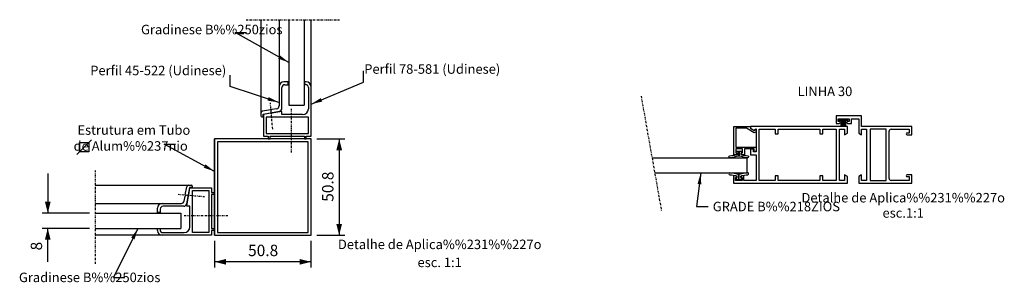
# Model space of a CAD drawing. Extents: x -342 to 3943, y 2 to 3914.
# Drawn here: x 242 to 502, y 10 to 79 of the extents above; entities that cross this region are included whole.
import ezdxf
from ezdxf.enums import TextEntityAlignment as Align

# ---------------------------------------------------------------- set-up
doc = ezdxf.new("R2010")
doc.units = 0
doc.header["$MEASUREMENT"] = 0
doc.linetypes.add('DASHDOT', pattern=[1, 0.5, -0.25, 0, -0.25])
doc.layers.get('0').update_dxf_attribs({"linetype": 'CONTINUOUS'})
doc.layers.get('DEFPOINTS').update_dxf_attribs({"linetype": 'CONTINUOUS'})
doc.styles.add('txt', font='TXT', dxfattribs={"height": 0.2})
doc.dimstyles.new('MSADIM', dxfattribs={"dimtxt": 3, "dimasz": 3, "dimexe": 1.5, "dimexo": 1.5, "dimgap": 1.5, "dimtad": 1, "dimdec": 1, "dimzin": 2, "dimtxsty": 'txt', "dimcen": 1.5, "dimazin": 3, "dimtfac": 1, "dimtdec": 1, "dimtofl": 0, "dimtmove": 0, "dimatfit": 3, "dimtvp": 1.5, "dimtolj": 1, "dimtzin": 2})

# ---------------------------------------------------------------- blocks, each defined once
blk = doc.blocks.new('*N0')
at = {"color": 7, "linetype": 'CONTINUOUS'}
for p, q in [((249.5096, 38.4668), (249.5096, 27.9668)), ((260.486, 27.9668), (248.0096, 27.9668)), ((260.486, 23.9668), (248.0096, 23.9668)), ((249.5096, 15.1543), (249.5096, 23.9668))]:
    blk.add_line(p, q, dxfattribs=at)
for points in [[(250.2596, 30.9668), (249.5096, 27.9668), (250.2596, 30.9668), (248.7596, 30.9668)], [(248.7596, 20.9668), (249.5096, 23.9668), (248.7596, 20.9668), (250.2596, 20.9668)]]:
    blk.add_solid(points, dxfattribs=at)
at = {"layer": 'DEFPOINTS', "color": 0, "linetype": 'BYBLOCK'}
for p in [(249.5096, 27.9668), (261.986, 27.9668), (261.986, 23.9668), (248.0096, 19.2013)]:
    blk.add_point(p, dxfattribs=at).dxf.unprotected_set("ltscale", 0)
at = {"color": 7, "linetype": 'CONTINUOUS', "insert": (248.0096, 18.1543), "char_height": 3, "width": 25.641, "attachment_point": 7, "rotation": 90, "style": 'txt'}
blk.add_mtext('{\\A0;8}', dxfattribs=at)
blk = doc.blocks.new('*O1')
at = {"color": 7, "linetype": 'CONTINUOUS', "style": 'txt'}
blk.add_text('Gradinese B%%250zios', height=2.5, dxfattribs=at).set_placement((-27.9129, -1.25))
blk = doc.blocks.new('*O2')
at = {"color": 7, "linetype": 'CONTINUOUS', "style": 'txt'}
blk.add_text('Gradinese B%%250zios', height=2.5, dxfattribs=at).set_placement((-27.9128, -1.25))
blk = doc.blocks.new('*O3')
at = {"color": 7, "linetype": 'CONTINUOUS', "style": 'txt'}
blk.add_text('Estrutura em Tubo', height=2.5, dxfattribs=at).set_placement((1.2499, -1.25))
blk = doc.blocks.new('*N4')
at = {"color": 7, "linetype": 'CONTINUOUS'}
for p, q in [((293.4768, 20.6587), (293.4768, 13.6532)), ((318.8768, 20.6587), (318.8768, 13.6532)), ((318.8768, 15.1532), (293.4768, 15.1532))]:
    blk.add_line(p, q, dxfattribs=at)
for points in [[(296.4768, 14.4032), (293.4768, 15.1532), (296.4768, 14.4032), (296.4768, 15.9032)], [(315.8768, 15.9032), (318.8768, 15.1532), (315.8768, 15.9032), (315.8768, 14.4032)]]:
    blk.add_solid(points, dxfattribs=at)
at = {"layer": 'DEFPOINTS', "color": 0, "linetype": 'BYBLOCK'}
for p in [(293.4768, 22.1587), (318.8768, 22.1587), (306.17675, 16.6532), (318.8768, 15.1532)]:
    blk.add_point(p, dxfattribs=at).dxf.unprotected_set("ltscale", 0)
at = {"color": 7, "linetype": 'CONTINUOUS', "insert": (302.2971, 16.6532), "char_height": 3, "width": 34.13895, "attachment_point": 7, "style": 'txt'}
blk.add_mtext('{\\A0;50.8}', dxfattribs=at)
blk = doc.blocks.new('*N5')
at = {"color": 7, "linetype": 'CONTINUOUS'}
for p, q in [((320.3768, 47.5587), (327.8041, 47.5587)), ((326.3041, 47.5587), (326.3041, 22.1587)), ((320.3768, 22.1587), (327.8041, 22.1587))]:
    blk.add_line(p, q, dxfattribs=at)
for points in [[(325.5541, 44.5587), (326.3041, 47.5587), (325.5541, 44.5587), (327.0541, 44.5587)], [(327.0541, 25.1587), (326.3041, 22.1587), (327.0541, 25.1587), (325.5541, 25.1587)]]:
    blk.add_solid(points, dxfattribs=at)
at = {"layer": 'DEFPOINTS', "color": 0, "linetype": 'BYBLOCK'}
for p in [(318.8768, 47.5587), (326.3041, 47.5587), (324.8041, 34.85865), (318.8768, 22.1587)]:
    blk.add_point(p, dxfattribs=at).dxf.unprotected_set("ltscale", 0)
at = {"color": 7, "linetype": 'CONTINUOUS', "insert": (324.8041, 30.979), "char_height": 3, "width": 34.13895, "attachment_point": 7, "rotation": 90, "style": 'txt'}
blk.add_mtext('{\\A0;50.8}', dxfattribs=at)
blk = doc.blocks.new('P270')
at = {"color": 7, "linetype": 'CONTINUOUS'}
for p, q in [((4, 60), (0, 60)), ((0, 60), (0, 0)), ((1.5, 55.5), (1.5, 59)), ((1.5, 59), (3, 59)), ((3, 59), (3, 58.5)), ((3, 58.5), (3.5, 58.5)), ((4, 59), (4, 60)), ((3, 55.5), (1.5, 55.5)), ((1.5008, 48), (1.5008, 54.5)), ((1.5008, 54.5), (4, 54.5)), ((3.5, 56), (3, 56)), ((3, 56), (3, 55.5)), ((4, 54.5), (4, 55.5)), ((14.9936, 48), (1.5008, 48)), ((17.9936, 51), (14.9936, 51)), ((14.9936, 51), (14.9936, 48)), ((16.4936, 48), (16.4936, 49.5)), ((16.4936, 49.5), (17.9936, 49.5)), ((28.7258, 48), (16.4936, 48)), ((17.9936, 49.5), (17.9936, 51)), ((28.9936, 51), (27.9936, 49.2678)), ((27.9936, 49.2678), (28.7258, 48)), ((30, 51), (28.9936, 51)), ((30, 0), (30, 51)), ((1.5, 38.0022), (1.5, 46.5022)), ((1.5, 46.5022), (28.507, 46.5022)), ((28.507, 46.5022), (28.507, 38.0022)), ((4.0036, 38.0022), (1.5, 38.0022)), ((1.5, 14.5022), (1.5, 36.5022)), ((1.5, 36.5022), (4.0036, 36.5022)), ((4.0036, 36.5022), (4.0036, 38.0022)), ((28.507, 38.0022), (26.0036, 38.0022)), ((26.0036, 38.0022), (26.0036, 36.5022)), ((26.0036, 36.5022), (28.507, 36.5022)), ((28.507, 36.5022), (28.507, 14.5022)), ((4.0036, 14.5022), (1.5, 14.5022)), ((1.5, 6), (1.5, 13.0022)), ((1.5, 13.0022), (4.0036, 13.0022)), ((4.0036, 13.0022), (4.0036, 14.5022)), ((28.507, 14.5022), (26.0036, 14.5022)), ((26.0036, 14.5022), (26.0036, 13.0022)), ((26.0036, 13.0022), (28.507, 13.0022)), ((28.507, 13.0022), (28.507, 6)), ((28.507, 6), (1.5, 6)), ((0, 0), (3.634, 0)), ((1.5, 1.5), (1.5, 4.1022)), ((1.5, 4.1022), (28.5, 4.1022)), ((4.5, 1.5), (1.5, 1.5)), ((3.634, 0), (4.5, 1.5)), ((28.5, 1.5), (25.5, 1.5)), ((25.5, 1.5), (26.366, 0)), ((26.366, 0), (30, 0)), ((28.5, 4.1022), (28.5, 1.5))]:
    blk.add_line(p, q, dxfattribs=at)
for centre, start, end in [((3.5, 59), 270, 360), ((3.5, 55.5), 360, 90)]:
    blk.add_arc(centre, 0.5, start, end, dxfattribs=at)
blk = doc.blocks.new('P273')
at = {"color": 7, "linetype": 'CONTINUOUS'}
for p, q in [((-25.5, 28), (-30, 28)), ((-30, 28), (-30, 1.5)), ((-28.5, 17), (-28.5, 26.5)), ((-28.5, 26.5), (-26.5, 26.5)), ((-26.5, 26.5), (-26.5, 25.5)), ((-25.5, 25.5), (-25.5, 28)), ((0, 28), (-4.5, 28)), ((-4.5, 28), (-4.5, 25.5)), ((-3.5, 25.5), (-3.5, 26.5)), ((-3.5, 26.5), (-1.5, 26.5)), ((-1.5, 26.5), (-1.5, 17)), ((0, 0), (0, 28)), ((-2.5, 16), (-27.5, 16)), ((-1.5, 14.5), (-28.5, 14.5)), ((-28.5, 14.5), (-28.5, 6)), ((-1.5, 6), (-1.5, 14.5)), ((-28.5, 6), (-1.5, 6)), ((-30, 1.5), (-35.5, 1.5)), ((-35.5, 1.5), (-35.5, -12)), ((-34, -3.9), (-34, 0)), ((-34, 0), (-26.37, 0)), ((-28.5, 1.5), (-28.5, 4.1)), ((-28.5, 4.1), (-1.5, 4.1)), ((-25.5, 1.5), (-28.5, 1.5)), ((-26.37, 0), (-25.5, 1.5)), ((-1.5, 1.5), (-4.5, 1.5)), ((-4.5, 1.5), (-3.63, 0)), ((-3.63, 0), (0, 0)), ((-1.5, 4.1), (-1.5, 1.5)), ((-31.5, -3.9), (-34, -3.9)), ((-34, -10.8), (-34, -5.1)), ((-34, -5.1), (-32.5, -5.1)), ((-32.5, -5.1), (-32.5, -5.8)), ((-31.5, -5.8), (-31.5, -3.9)), ((-32.5, -10.3), (-32.5, -10.8)), ((-31.5, -12), (-31.5, -10.3)), ((-35.5, -12), (-31.5, -12)), ((-32.5, -10.8), (-34, -10.8))]:
    blk.add_line(p, q, dxfattribs=at)
for centre, radius, start, end in [((-26, 25.5), 0.5, 180, 360), ((-4, 25.5), 0.5, 180, 0), ((-27.5, 17), 1, 180, 270), ((-2.5, 17), 1, 270, 360), ((-32, -5.8), 0.5, 180, 270), ((-32, -10.3), 0.5, 360, 180), ((-32, -5.8), 0.5, 270, 360)]:
    blk.add_arc(centre, radius, start, end, dxfattribs=at)
blk = doc.blocks.new('U482')
at = {"color": 7, "linetype": 'CONTINUOUS'}
for p, q in [((-15, -1.5), (-15, 0)), ((-15, 0), (0, 0)), ((0, 0), (0, -8.8)), ((-14, -1.5), (-15, -1.5)), ((-15, -5.4878), (-15, -4)), ((-15, -4), (-14, -4)), ((-11.9166, -1), (-14, -1)), ((-14, -1), (-14, -1.5)), ((-14, -4), (-14, -4.5)), ((-14, -4.5), (-11.9166, -4.5)), ((-11.9166, -4.5), (-11.9166, -1)), ((-0.9986, -1), (-10.9166, -1)), ((-10.9166, -1), (-10.9166, -11.8)), ((-0.9986, -6.5866), (-0.9986, -1)), ((-11.8912, -5.4878), (-15, -5.4878)), ((-11.8912, -10.7), (-11.8912, -5.4878)), ((-3.392, -10.7322), (-0.9986, -6.5866)), ((-1.1218, -8.8), (-2.2372, -10.7322)), ((0, -8.8), (-1.1218, -8.8)), ((-13.3, -11.8), (-13.3, -10.7)), ((-13.3, -10.7), (-11.8912, -10.7)), ((-10.9166, -11.8), (-13.3, -11.8)), ((-2.8332, -11.7), (-3.392, -10.7322)), ((-1.6784, -11.7), (-2.8332, -11.7)), ((-2.2372, -10.7322), (-1.6784, -11.7))]:
    blk.add_line(p, q, dxfattribs=at)
blk = doc.blocks.new('*O6')
at = {"color": 7, "linetype": 'CONTINUOUS', "style": 'txt'}
blk.add_text('GRADE B%%218ZIOS', height=2.5, dxfattribs=at).set_placement((1.25, -1.25))

msp = doc.modelspace()

# ---------------------------------------------------------------- linework, layer by layer
at = {"color": 7, "linetype": 'DASHDOT'}
for p, q in [((301.79, 78.96), (326.4, 78.96)), ((308.78, 50.12), (308.17, 57.09)), ((405.87, 58.79), (411.21, 28.69)), ((313.75, 43.99), (313.75, 55.62)), ((261.99, 39.24), (261.99, 14.63)), ((290.83, 32.26), (283.85, 32.87)), ((296.96, 27.29), (285.33, 27.29))]:
    msp.add_line(p, q, dxfattribs=at)
at = {"color": 7, "linetype": 'CONTINUOUS'}
for p, q in [((305.68, 78.96), (305.68, 53.6)), ((310.48, 78.96), (310.48, 56.23)), ((313.07, 78.96), (313.07, 56.4)), ((317.07, 78.96), (317.07, 56.4)), ((318.88, 53.96), (318.88, 78.96)), ((312.88, 62.56), (311.73, 62.56)), ((312.88, 61.81), (312.88, 62.56)), ((311.23, 55.6), (311.23, 61.06)), ((311.98, 61.81), (312.88, 61.81)), ((318.18, 61.11), (318.18, 55.46)), ((308.24, 55.21), (306.09, 54.83)), ((306.28, 54.1), (310.61, 54.87)), ((308.38, 55.08), (308.24, 55.21)), ((308.57, 55.27), (308.38, 55.08)), ((311.23, 54.81), (308.56, 54.34)), ((309.86, 55.5), (308.57, 55.27)), ((311.23, 53.96), (311.23, 54.81)), ((313.07, 56.4), (317.07, 56.4)), ((305.93, 53.35), (306.28, 53.35)), ((306.28, 53.35), (306.28, 54.1)), ((308.25, 54.29), (306.38, 53.96)), ((308.38, 54.16), (308.25, 54.29)), ((308.56, 54.34), (308.38, 54.16)), ((316.68, 53.96), (311.23, 53.96)), ((460.34, 52.7), (458.19, 52.7)), ((458.19, 52.4), (458.19, 52.7)), ((460.34, 52.4), (458.19, 52.4)), ((458.64, 50.88), (458.64, 52.4)), ((458.84, 50.88), (458.84, 52.4)), ((459.04, 50.88), (459.04, 52.4)), ((459.24, 50.88), (459.24, 52.4)), ((459.44, 50.88), (459.44, 52.4)), ((459.64, 50.88), (459.64, 52.4)), ((459.84, 50.88), (459.84, 52.4)), ((460.34, 52.4), (460.34, 52.7)), ((261.04, 47.31), (257.13, 43.4)), ((294.23, 46.81), (294.23, 22.91)), ((318.13, 46.81), (294.23, 46.81)), ((308.13, 48.31), (317.13, 48.31)), ((318.13, 22.91), (318.13, 46.81)), ((408.74, 42.6), (433.74, 42.6)), ((433.74, 42.6), (433.74, 38.6)), ((409.45, 38.6), (433.74, 38.6)), ((430.89, 37.35), (430.97, 37.35)), ((432.29, 37.35), (432.35, 37.35)), ((261.99, 35.36), (287.35, 35.36)), ((285.74, 32.79), (286.12, 34.95)), ((286.85, 34.76), (286.08, 30.43)), ((286.66, 32.79), (286.99, 34.66)), ((287.6, 34.76), (286.85, 34.76)), ((287.6, 35.11), (287.6, 34.76)), ((285.45, 31.18), (285.68, 32.47)), ((285.68, 32.47), (285.87, 32.66)), ((285.87, 32.66), (285.74, 32.79)), ((286.13, 29.81), (286.6, 32.48)), ((286.6, 32.48), (286.79, 32.66)), ((286.79, 32.66), (286.66, 32.79)), ((292.64, 32.91), (292.64, 23.91)), ((261.99, 30.56), (284.71, 30.56)), ((278.39, 28.16), (278.39, 29.31)), ((279.14, 29.06), (279.14, 28.16)), ((285.34, 29.81), (279.89, 29.81)), ((286.99, 29.81), (286.13, 29.81)), ((286.99, 24.36), (286.99, 29.81)), ((261.99, 27.97), (284.55, 27.97)), ((279.14, 28.16), (278.39, 28.16)), ((284.55, 27.97), (284.55, 23.97)), ((261.99, 23.97), (284.55, 23.97)), ((286.99, 22.16), (261.99, 22.16)), ((279.84, 22.86), (285.49, 22.86)), ((294.23, 22.91), (318.13, 22.91))]:
    msp.add_line(p, q, dxfattribs=at)
for points in [[(317.63, 62.56), (317.13, 62.56), (317.13, 61.86), (317.43, 61.86)], [(306.38, 53.96), (306.38, 48.31), (307.63, 48.31)], [(317.63, 48.31), (318.88, 48.31), (318.88, 53.96)], [(307.63, 48.31), (307.63, 47.56), (308.13, 47.56), (308.13, 48.31)], [(317.13, 48.31), (317.13, 47.56), (317.63, 47.56), (317.63, 48.31)], [(286.99, 34.66), (292.64, 34.66), (292.64, 33.41)], [(292.64, 33.41), (293.39, 33.41), (293.39, 32.91), (292.64, 32.91)], [(278.39, 23.41), (278.39, 23.91), (279.09, 23.91), (279.09, 23.61)], [(292.64, 23.41), (292.64, 22.16), (286.99, 22.16)], [(292.64, 23.91), (293.39, 23.91), (293.39, 23.41), (292.64, 23.41)]]:
    msp.add_lwpolyline(points, dxfattribs=at)
for points in [[(318.18, 53.26), (307.08, 53.26), (307.08, 49.01), (318.18, 49.01)], [(293.48, 47.56), (293.48, 22.16), (293.48, 47.56)], [(293.48, 47.56), (293.48, 22.16), (318.88, 22.16), (318.88, 47.56), (293.48, 47.56)], [(257.84, 46.61), (260.34, 46.61), (260.34, 44.11), (257.84, 44.11)], [(287.69, 22.86), (287.69, 33.96), (291.94, 33.96), (291.94, 22.86)]]:
    msp.add_lwpolyline(points, close=True, dxfattribs=at)
for points in [[(432.29, 43.85, 0.414214), (432.19, 43.75), (432.19, 43.5, 0.344151), (432.27, 43.4, 0.035089), (434, 43.1, -1), (433.94, 42.6, -0.042918), (431.76, 43.02, 0.139157), (431.48, 43.02, -0.04323), (429.29, 42.6, -1), (429.24, 43.1, 0.035347), (430.97, 43.4, 0.344048), (431.04, 43.5), (431.04, 43.75, 0.414214), (430.94, 43.85), (430.89, 43.85), (430.94, 44.33), (432.29, 44.33), (432.35, 43.85), (432.27, 43.85), (432.29, 43.85)], [(431.49, 43.28), (431.49, 44, -0.414214), (431.62, 44.13, -0.414214), (431.74, 44), (431.74, 43.28, -0.414214), (431.62, 43.15, -0.414214), (431.49, 43.28)], [(432.29, 37.35, -0.414214), (432.19, 37.45), (432.19, 37.7, -0.344151), (432.27, 37.8, -0.035089), (434, 38.1, 1), (433.94, 38.6, 0.042918), (431.76, 38.18, -0.139157), (431.48, 38.18, 0.04323), (429.29, 38.6, 1), (429.24, 38.1, -0.035347), (430.97, 37.8, -0.344048), (431.04, 37.7), (431.04, 37.45, -0.414214), (430.94, 37.35), (430.89, 37.35), (430.94, 36.88), (432.29, 36.88), (432.35, 37.35), (432.27, 37.35), (432.29, 37.35)], [(431.49, 37.93), (431.49, 37.2, 0.414214), (431.62, 37.08, 0.414214), (431.74, 37.2), (431.74, 37.93, 0.414214), (431.62, 38.05, 0.414214), (431.49, 37.93)]]:
    msp.add_lwpolyline(points, format="xyb", dxfattribs=at)
for centre, major_axis, start_param, end_param in [((311.73, 61.31), (0, -1.25), 3.141593, 4.712389), ((317.63, 61.31), (0, 1.25), 4.712389, 6.283185), ((311.98, 61.06), (0, 0.75), 0, 1.570796), ((317.43, 61.11), (0, 0.75), 4.712389, 0), ((306.18, 54.34), (0, 0.5), 0.1745, 1.570796), ((309.73, 56.23), (0, -0.75), 0.174513, 1.570796), ((310.48, 55.6), (0, -0.75), 0.174564, 1.570796), ((316.68, 55.46), (0, -1.5), 0, 1.570796), ((305.93, 53.6), (0, -0.25), 4.712389, 6.283185), ((286.61, 34.86), (-0.5, 0), 4.712389, 6.108685), ((287.35, 35.11), (-0.25, 0), 3.141593, 4.712389), ((284.71, 31.31), (0.75, 0), 4.712389, 6.108673), ((279.64, 29.31), (-1.25, 0), 4.712389, 0), ((279.89, 29.06), (-0.75, 0), 4.712389, 6.283185), ((285.34, 30.56), (0.75, 0), 4.712389, 6.108621), ((279.64, 23.41), (1.25, 0), 3.141593, 4.712389), ((279.84, 23.61), (0.75, 0), 3.141593, 4.712389), ((285.49, 24.36), (1.5, 0), 4.712389, 6.283185)]:
    msp.add_ellipse(centre, major_axis=major_axis, ratio=0.999977, start_param=start_param, end_param=end_param, dxfattribs=at)

# ---------------------------------------------------------------- block references
for name, p in [('*O1', (301.99, 76.37)), ('*O3', (256.07, 49.88)), ('*O6', (423.51, 29.72)), ('*O2', (269.82, 11.05))]:
    msp.add_blockref(name, p, dxfattribs=at)
at = {"color": 7, "linetype": 'CONTINUOUS', "xscale": 0.5, "yscale": 0.5}
for name, p, rotation in [('P273', (463.24, 35.85), 270), ('P270', (460.24, 35.85), 90), ('U482', (430.34, 50.85), 90)]:
    msp.add_blockref(name, p, dxfattribs=dict(at, rotation=rotation))

# ---------------------------------------------------------------- texts
at = {"color": 7, "linetype": 'CONTINUOUS', "style": 'txt'}
for s, p in [('Perfil 78-581 (Udinese)', (350.83, 65.64)), ('Perfil 45-522 (Udinese)', (278.62, 65.26))]:
    msp.add_text(s, height=2.5, rotation=360, dxfattribs=at).set_placement(p, align=Align.MIDDLE)
for s, p in [('LINHA 30', (454.32, 59.76)), ('de Alum%%237nio', (271.36, 45.36)), ('Detalhe de Aplica%%231%%227o', (474.95, 31.73)), ('esc.1:1', (474.95, 27.71)), ('Detalhe de Aplica%%231%%227o', (352.8, 19.43)), ('esc. 1:1', (352.79, 14.68))]:
    msp.add_text(s, height=2.5, dxfattribs=at).set_placement(p, align=Align.MIDDLE)

# ---------------------------------------------------------------- dimensions: what is measured, and where the dimension line sits
at = {"color": 7, "linetype": 'CONTINUOUS'}
for base, p1, p2, angle, picture, middle in [((326.3, 47.56), (318.88, 22.16), (318.88, 47.56), 90, '*N5', (324.8, 34.86)), ((249.51, 27.97), (261.99, 23.97), (261.99, 27.97), 270, '*N0', (248.01, 19.2)), ((318.88, 15.15), (293.48, 22.16), (318.88, 22.16), 180, '*N4', (306.18, 16.65))]:
    dim = msp.add_linear_dim(base=base, p1=p1, p2=p2, angle=angle, dimstyle='MSADIM', dxfattribs=at)
    dim.commit()
    dim.dimension.update_dxf_attribs({"geometry": picture, "text_midpoint": middle, "dimtype": 160})

# ---------------------------------------------------------------- leaders
for points in [[(313.07, 67.68), (298.87, 75.56), (301.87, 75.56)], [(318.88, 56.69), (332.69, 62.49), (332.69, 65.49)], [(310.41, 57.17), (297.55, 61.38), (297.55, 64.38)], [(293.48, 38.97), (280.18, 46.16), (283.18, 46.16)], [(421.6, 38.6), (420.51, 29.72), (423.51, 29.72)], [(273.27, 23.97), (266.82, 11.05), (269.82, 11.05)]]:
    msp.add_leader(points, dimstyle='MSADIM', dxfattribs=at)

doc.saveas('drawing.dxf')
